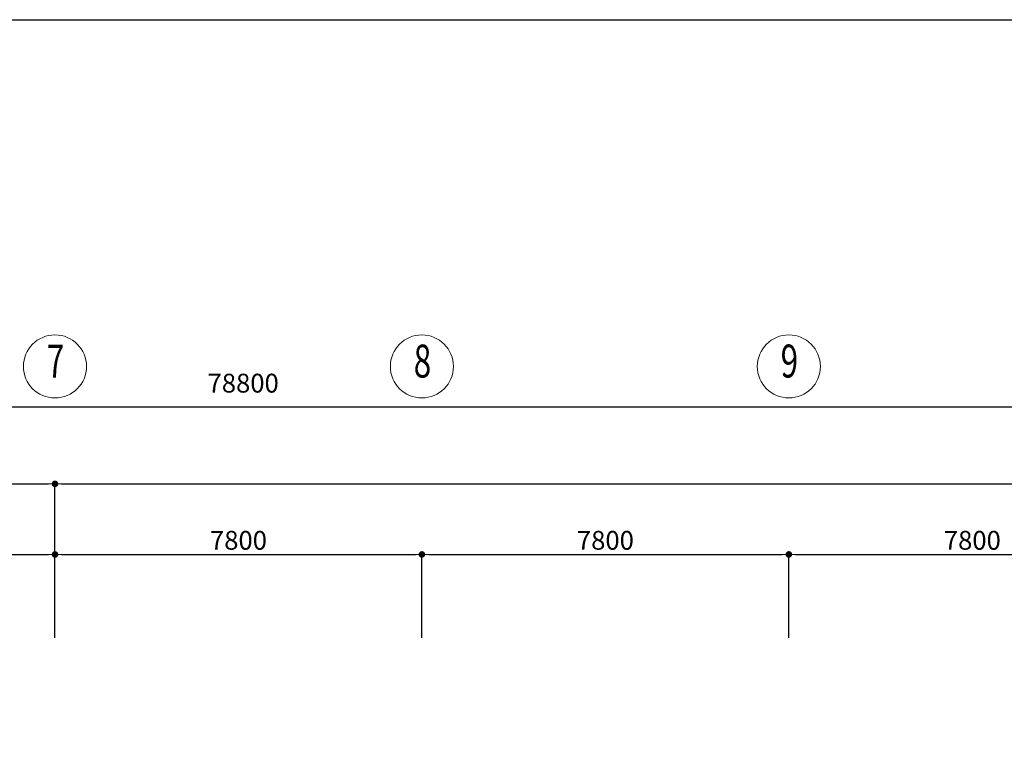
# Model space of a CAD drawing. Units: inches. Extents: x 221850 to 81886185, y -741419 to -410304.
# Drawn here: x 610440 to 631370, y -672907 to -657418 of the extents above; entities that cross this region are included whole.
import ezdxf
from ezdxf.enums import TextEntityAlignment as Align

# ---------------------------------------------------------------- set-up
doc = ezdxf.new("R2010")
doc.units = ezdxf.units.IN
doc.header["$LTSCALE"] = 1000
doc.header["$MEASUREMENT"] = 0
doc.layers.get('0').update_dxf_attribs({"lineweight": 13})
doc.layers.get('DEFPOINTS').update_dxf_attribs({"lineweight": 13})
for name, color, linetype, lineweight in [('DIM', 27, 'Continuous', 13), ('TEXT', 7, 'Continuous', 20), ('THAY', 125, 'Continuous', 15)]:
    doc.layers.add(name, color=color, linetype=linetype, lineweight=lineweight)
doc.layers.add('KHUNG', color=7, linetype='Continuous')
doc.styles.add('ARIAL85', font='VHAVAN.ttf', dxfattribs={"width": 0.85})
doc.styles.add('DIM1', font='txt.shx', dxfattribs={"width": 0.65})
doc.dimstyles.new('STYLE200', dxfattribs={"dimscale": 200, "dimtxt": 2, "dimasz": 0.7, "dimexe": 0, "dimexo": 0, "dimgap": 0.5, "dimtad": 1, "dimdec": 0, "dimzin": 0, "dimdsep": 46, "dimtxsty": 'DIM1', "dimblk1": 'DOT', "dimblk2": 'DOT', "dimsah": 1, "dimcen": 40, "dimclrd": 8, "dimclre": 8, "dimclrt": 35, "dimadec": 0, "dimazin": 0, "dimtfac": 1, "dimtdec": 0, "dimtix": 1, "dimtmove": 2, "dimatfit": 3, "dimldrblk": 'BOXFILLED', "dimfxl": 1, "dimtolj": 1, "dimtzin": 0, "dimarcsym": 0})

# ---------------------------------------------------------------- blocks, each defined once
blk = doc.blocks.new('_DOT')
at = {"color": 0, "linetype": 'ByBlock'}
blk.add_line((-0.5, 0), (-1, 0), dxfattribs=at)
at = {"color": 0, "linetype": 'ByBlock', "const_width": 0.5}
blk.add_lwpolyline([(-0.25, 0, 1), (0.25, 0, 1)], format="xyb", close=True, dxfattribs=at)
blk = doc.blocks.new('*D184')
at = {"layer": 'DEFPOINTS', "color": 0}
for p in [(611190, -668786), (607190, -670559), (611190, -670559)]:
    blk.add_point(p, dxfattribs=at)
at = {"layer": 'DIM', "color": 8, "lineweight": -2}
for p, q in [((607190, -670559), (607190, -668786)), ((607330, -668786), (611050, -668786)), ((611190, -670559), (611190, -668786))]:
    blk.add_line(p, q, dxfattribs=at)
at = {"layer": 'DIM', "color": 8, "lineweight": -2, "xscale": 140, "yscale": 140, "zscale": 140, "rotation": 180}
blk.add_blockref('_DOT', (607190, -668786), dxfattribs=at)
at = {"layer": 'DIM', "color": 8, "lineweight": -2, "xscale": 140, "yscale": 140, "zscale": 140}
blk.add_blockref('_DOT', (611190, -668786), dxfattribs=at)
at = {"layer": 'DIM', "color": 35, "insert": (609190, -668486), "char_height": 400, "attachment_point": 5, "style": 'DIM1'}
blk.add_mtext('\\A1;4000', dxfattribs=at)
blk = doc.blocks.new('_BoxFilled')
at = {"color": 0, "linetype": 'ByBlock', "lineweight": -2}
blk.add_line((-0.5, 0), (-1, 0), dxfattribs=at)
at = {"color": 0, "linetype": 'ByBlock'}
blk.add_solid([(-0.5, 0.5), (0.5, 0.5), (-0.5, -0.5), (0.5, -0.5)], dxfattribs=at)
blk = doc.blocks.new('*D185')
at = {"layer": 'DEFPOINTS', "color": 0}
for p in [(618990, -668786), (611190, -670559), (618990, -670559)]:
    blk.add_point(p, dxfattribs=at)
at = {"layer": 'DIM', "color": 8, "lineweight": -2}
for p, q in [((611190, -670559), (611190, -668786)), ((611330, -668786), (618850, -668786)), ((618990, -670559), (618990, -668786))]:
    blk.add_line(p, q, dxfattribs=at)
at = {"layer": 'DIM', "color": 8, "lineweight": -2, "xscale": 140, "yscale": 140, "zscale": 140, "rotation": 180}
blk.add_blockref('_DOT', (611190, -668786), dxfattribs=at)
at = {"layer": 'DIM', "color": 8, "lineweight": -2, "xscale": 140, "yscale": 140, "zscale": 140}
blk.add_blockref('_DOT', (618990, -668786), dxfattribs=at)
at = {"layer": 'DIM', "color": 35, "insert": (615090, -668486), "char_height": 400, "attachment_point": 5, "style": 'DIM1'}
blk.add_mtext('\\A1;7800', dxfattribs=at)
blk = doc.blocks.new('*D186')
at = {"layer": 'DEFPOINTS', "color": 0}
for p in [(626790, -668786), (618990, -670559), (626790, -670559)]:
    blk.add_point(p, dxfattribs=at)
at = {"layer": 'DIM', "color": 8, "lineweight": -2}
for p, q in [((618990, -670559), (618990, -668786)), ((619130, -668786), (626650, -668786)), ((626790, -670559), (626790, -668786))]:
    blk.add_line(p, q, dxfattribs=at)
at = {"layer": 'DIM', "color": 8, "lineweight": -2, "xscale": 140, "yscale": 140, "zscale": 140, "rotation": 180}
blk.add_blockref('_DOT', (618990, -668786), dxfattribs=at)
at = {"layer": 'DIM', "color": 8, "lineweight": -2, "xscale": 140, "yscale": 140, "zscale": 140}
blk.add_blockref('_DOT', (626790, -668786), dxfattribs=at)
at = {"layer": 'DIM', "color": 35, "insert": (622890, -668486), "char_height": 400, "attachment_point": 5, "style": 'DIM1'}
blk.add_mtext('\\A1;7800', dxfattribs=at)
blk = doc.blocks.new('*D187')
at = {"layer": 'DEFPOINTS', "color": 0}
for p in [(634590, -668786), (626790, -670559), (634590, -670559)]:
    blk.add_point(p, dxfattribs=at)
at = {"layer": 'DIM', "color": 8, "lineweight": -2}
for p, q in [((626790, -670559), (626790, -668786)), ((626930, -668786), (634450, -668786)), ((634590, -670559), (634590, -668786))]:
    blk.add_line(p, q, dxfattribs=at)
at = {"layer": 'DIM', "color": 8, "lineweight": -2, "xscale": 140, "yscale": 140, "zscale": 140, "rotation": 180}
blk.add_blockref('_DOT', (626790, -668786), dxfattribs=at)
at = {"layer": 'DIM', "color": 8, "lineweight": -2, "xscale": 140, "yscale": 140, "zscale": 140}
blk.add_blockref('_DOT', (634590, -668786), dxfattribs=at)
at = {"layer": 'DIM', "color": 35, "insert": (630690, -668486), "char_height": 400, "attachment_point": 5, "style": 'DIM1'}
blk.add_mtext('\\A1;7800', dxfattribs=at)
blk = doc.blocks.new('*D193')
at = {"layer": 'DEFPOINTS', "color": 0}
for p in [(611190, -667286), (595990, -670559), (611190, -670559)]:
    blk.add_point(p, dxfattribs=at)
at = {"layer": 'DIM', "color": 8, "lineweight": -2}
for p, q in [((596130, -667286), (611050, -667286)), ((611190, -670559), (611190, -667286))]:
    blk.add_line(p, q, dxfattribs=at)
at = {"layer": 'DIM', "color": 8, "lineweight": -2, "xscale": 140, "yscale": 140, "zscale": 140, "rotation": 180}
blk.add_blockref('_DOT', (595990, -667286), dxfattribs=at)
at = {"layer": 'DIM', "color": 8, "lineweight": -2, "xscale": 140, "yscale": 140, "zscale": 140}
blk.add_blockref('_DOT', (611190, -667286), dxfattribs=at)
at = {"layer": 'DIM', "color": 35, "insert": (603590, -666986), "char_height": 400, "attachment_point": 5, "style": 'DIM1'}
blk.add_mtext('\\A1;15200', dxfattribs=at)
blk = doc.blocks.new('*D194')
at = {"layer": 'DEFPOINTS', "color": 0}
for p in [(655890, -667286), (611190, -670559), (655890, -670559)]:
    blk.add_point(p, dxfattribs=at)
at = {"layer": 'DIM', "color": 8, "lineweight": -2}
for p, q in [((611330, -667286), (655750, -667286)), ((655890, -670559), (655890, -667286))]:
    blk.add_line(p, q, dxfattribs=at)
at = {"layer": 'DIM', "color": 8, "lineweight": -2, "xscale": 140, "yscale": 140, "zscale": 140, "rotation": 180}
blk.add_blockref('_DOT', (611190, -667286), dxfattribs=at)
at = {"layer": 'DIM', "color": 8, "lineweight": -2, "xscale": 140, "yscale": 140, "zscale": 140}
blk.add_blockref('_DOT', (655890, -667286), dxfattribs=at)
at = {"layer": 'DIM', "color": 35, "insert": (633540, -666986), "char_height": 400, "attachment_point": 5, "style": 'DIM1'}
blk.add_mtext('\\A1;44700', dxfattribs=at)
blk = doc.blocks.new('*D202')
at = {"layer": 'DEFPOINTS', "color": 0}
for p in [(655890, -665648), (577090, -670559), (655890, -670559)]:
    blk.add_point(p, dxfattribs=at)
at = {"layer": 'DIM', "color": 8, "lineweight": -2}
for p, q in [((577090, -670559), (577090, -665648)), ((577230, -665648), (655750, -665648)), ((655890, -670559), (655890, -665648))]:
    blk.add_line(p, q, dxfattribs=at)
at = {"layer": 'DIM', "color": 8, "lineweight": -2, "xscale": 140, "yscale": 140, "zscale": 140, "rotation": 180}
blk.add_blockref('_DOT', (577090, -665648), dxfattribs=at)
at = {"layer": 'DIM', "color": 8, "lineweight": -2, "xscale": 140, "yscale": 140, "zscale": 140}
blk.add_blockref('_DOT', (655890, -665648), dxfattribs=at)
at = {"layer": 'DIM', "color": 35, "insert": (615190, -665145), "char_height": 400, "attachment_point": 5, "style": 'DIM1'}
blk.add_mtext('\\A1;78800', dxfattribs=at)

msp = doc.modelspace()

# ---------------------------------------------------------------- linework, layer by layer
at = {"layer": 'KHUNG'}
msp.add_lwpolyline([(667847.1, -741418.5), (559198.8, -741418.5), (559198.8, -657418.5), (667847.1, -657418.5)], dxfattribs=at)
at = {"layer": 'THAY'}
for centre in [(611189.6, -664789.1), (618989.6, -664789.1), (626789.6, -664789.1)]:
    msp.add_circle(centre, 670.8, dxfattribs=at)

# ---------------------------------------------------------------- texts
at = {"layer": 'TEXT', "style": 'ARIAL85', "width": 0.7}
for s, p in [('8', (619001.3, -664766)), ('9', (626801.3, -664766)), ('7', (611201.3, -664766))]:
    msp.add_text(s, height=700, dxfattribs=at).set_placement(p, align=Align.MIDDLE)

# ---------------------------------------------------------------- dimensions: what is measured, and where the dimension line sits
at = {"layer": 'DIM'}
dim = msp.add_linear_dim(base=(655889.6, -665647.6), p1=(577089.6, -670558.5), p2=(655889.6, -670558.5), dimstyle='STYLE200', dxfattribs=at)
dim.commit()
dim.dimension.update_dxf_attribs({"geometry": '*D202', "text_midpoint": (615190.4, -665144.6), "dimtype": 160})
for base, p1, p2, text, picture, middle in [((611189.6, -667286), (595989.6, -670558.5), (611189.6, -670558.5), '15200', '*D193', (603589.6, -666986)), ((655889.6, -667286), (611189.6, -670558.5), (655889.6, -670558.5), '44700', '*D194', (633539.6, -666986))]:
    dim = msp.add_linear_dim(base=base, p1=p1, p2=p2, text=text, dimstyle='STYLE200', override={"dimse1": 1}, dxfattribs=at)
    dim.commit()
    dim.dimension.update_dxf_attribs({"geometry": picture, "text_midpoint": middle})
dim = msp.add_linear_dim(base=(611189.6, -668786), p1=(607189.6, -670558.5), p2=(611189.6, -670558.5), dimstyle='STYLE200', dxfattribs=at)
dim.commit()
dim.dimension.update_dxf_attribs({"geometry": '*D184', "text_midpoint": (609189.6, -668486)})
for base, p1, p2, picture, middle in [((618989.6, -668786), (611189.6, -670558.5), (618989.6, -670558.5), '*D185', (615089.6, -668486)), ((626789.6, -668786), (618989.6, -670558.5), (626789.6, -670558.5), '*D186', (622889.6, -668486)), ((634589.6, -668786), (626789.6, -670558.5), (634589.6, -670558.5), '*D187', (630689.6, -668486))]:
    dim = msp.add_linear_dim(base=base, p1=p1, p2=p2, text='7800', dimstyle='STYLE200', dxfattribs=at)
    dim.commit()
    dim.dimension.update_dxf_attribs({"geometry": picture, "text_midpoint": middle})

doc.saveas('drawing.dxf')
